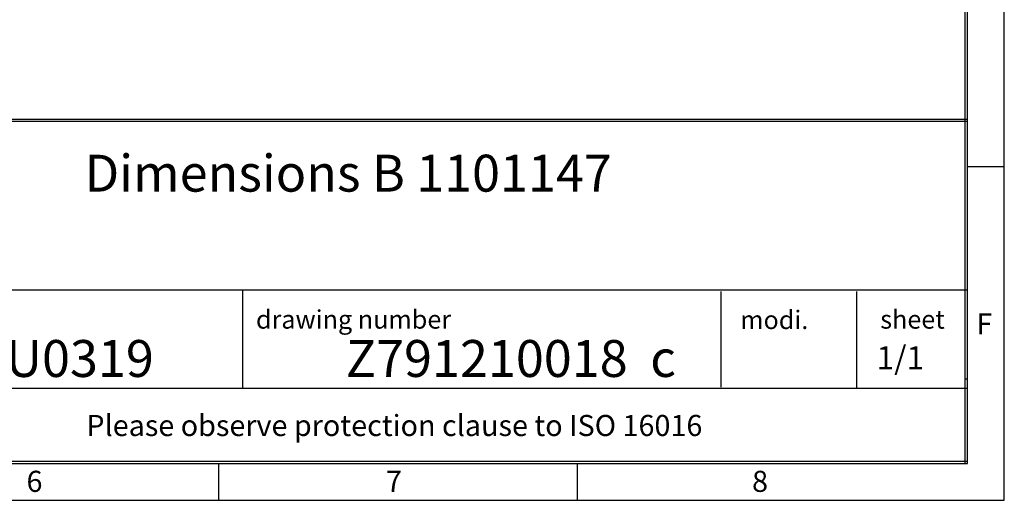
# Model space of a CAD drawing. Extents: x 149 to 1004, y -1778 to -1209.
# Drawn here: x 724 to 1004, y -1778 to -1642 of the extents above; entities that cross this region are included whole.
import ezdxf

# ---------------------------------------------------------------- set-up
doc = ezdxf.new("R2010")
doc.units = 0
doc.header["$LTSCALE"] = 20
doc.header["$MEASUREMENT"] = 0
doc.layers.add('2', color=2, linetype='CONTINUOUS')
doc.layers.add('9', color=14, linetype='CONTINUOUS')
doc.styles.add('ROMANS', font='romans.shx', dxfattribs={"height": 6})

msp = doc.modelspace()

# ---------------------------------------------------------------- linework, layer by layer
at = {"layer": '9', "color": 15, "linetype": 'CONTINUOUS'}
for p, q in [((1003.60047, -1778.25724), (1003.60047, -1208.59084)), ((993.10047, -1683.31234), (1003.60047, -1683.31234)), ((780.10047, -1767.75724), (780.10047, -1778.25724)), ((882.10047, -1767.75724), (882.10047, -1778.25724)), ((148.60047, -1778.25724), (1003.60047, -1778.25724))]:
    msp.add_line(p, q, dxfattribs=at)
at = {"layer": '9', "linetype": 'CONTINUOUS'}
for p, q in [((992.50047, -1767.75724), (992.50047, -1219.69084)), ((993.10047, -1767.75724), (993.10047, -1219.09084)), ((451.22226, -1669.81794), (993.10047, -1669.81794)), ((451.82821, -1670.40877), (993.10047, -1670.40877)), ((786.92548, -1718.37019), (786.92548, -1746.3894)), ((922.93521, -1718.82001), (922.93521, -1746.05134)), ((961.512, -1718.82001), (961.512, -1746.3894)), ((992.50047, -1743.67674), (993.10047, -1743.67674)), ((620.23855, -1746.3894), (993.10047, -1746.3894)), ((159.70047, -1767.15724), (993.10047, -1767.15724)), ((159.10047, -1767.75724), (993.10047, -1767.75724))]:
    msp.add_line(p, q, dxfattribs=at)
at = {"layer": '9', "color": 14, "linetype": 'CONTINUOUS'}
msp.add_line((451.82821, -1718.37019), (993.10047, -1718.37019), dxfattribs=at)

# ---------------------------------------------------------------- texts
at = {"layer": '2', "style": 'ROMANS'}
for s, p in [('Dimensions B 1101147', (741.98481, -1690.42642)), ('175U0319', (695.70931, -1743.15482)), ('Z791210018  c', (816.27741, -1743.15482))]:
    msp.add_text(s, height=10.5, dxfattribs=at).set_placement(p)
at = {"layer": '2', "color": 4, "style": 'ROMANS'}
msp.add_text('1/1', height=6.6, dxfattribs=at).set_placement((967.26318, -1741.01453))
at = {"layer": '9', "color": 4, "linetype": 'CONTINUOUS', "style": 'ROMANS'}
for s, height, p in [('drawing number', 5.25, (790.73485, -1729.40997)), ('modi.', 5.25, (928.48172, -1729.53435)), ('sheet', 5.25, (968.31782, -1729.40997)), ('Please observe protection clause to ISO 16016', 6, (742.48846, -1759.96515))]:
    msp.add_text(s, height=height, dxfattribs=at).set_placement(p)
at = {"layer": '9', "color": 15, "style": 'ROMANS'}
for s, p in [('F', (995.65347, -1731.04206)), ('6', (725.47235, -1775.85914)), ('7', (827.69718, -1775.85914)), ('8', (931.85308, -1775.85914))]:
    msp.add_text(s, height=6, dxfattribs=at).set_placement(p)

doc.saveas('drawing.dxf')
